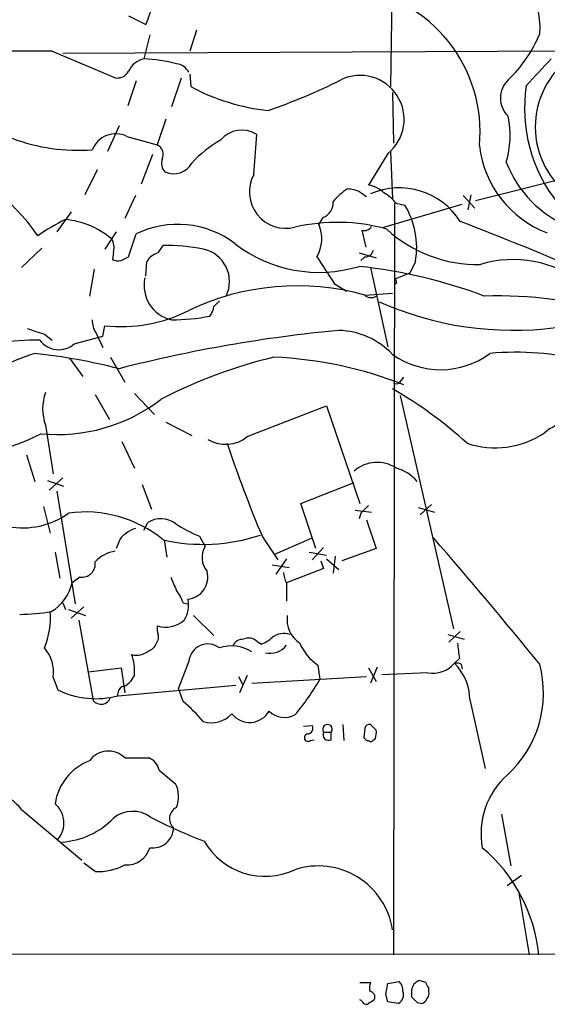
# Model space of a CAD drawing. Extents: x 4 to 1057, y 178 to 1050.
# Drawn here: x 266 to 312, y 225 to 312 of the extents above; entities that cross this region are included whole.
import ezdxf

# ---------------------------------------------------------------- set-up
doc = ezdxf.new("R2010")
doc.units = 0
doc.header["$MEASUREMENT"] = 0
doc.layers.add('MAIN', color=5, linetype='CONTINUOUS')

msp = doc.modelspace()

# ---------------------------------------------------------------- linework, layer by layer
at = {"layer": 'MAIN'}
for p, q in [((298.7887, 325.6453), (298.5347, 306.2566)), ((275.336, 312.522), (276.86, 311.76)), ((281.3473, 311.252), (280.7547, 309.3893)), ((277.1987, 310.8286), (276.6907, 308.712)), ((268.5627, 309.3893), (274.2353, 307.0186)), ((269.494, 309.22), (326.3053, 309.474)), ((279.9927, 307.0186), (279.146, 304.4786)), ((280.7547, 307.3573), (280.8393, 306.2566)), ((276.0133, 306.7646), (275.2513, 304.5633)), ((298.704, 305.7486), (298.7887, 301.2613)), ((274.4893, 302.7853), (273.4733, 300.4993)), ((278.638, 303.378), (277.876, 301.092)), ((275.1667, 301.854), (277.876, 301.092)), ((286.4273, 298.4673), (286.6813, 302.0233)), ((277.4527, 300.2453), (276.4367, 297.6206)), ((298.2807, 300.33), (296.5873, 297.536)), ((298.5347, 300.4993), (298.704, 296.3506)), ((272.542, 298.8906), (271.4413, 296.6893)), ((306.07, 296.1813), (315.8067, 298.6366)), ((275.9287, 296.6046), (274.9973, 294.5726)), ((304.9693, 296.6046), (305.9853, 295.504)), ((305.6467, 296.6893), (305.3927, 295.3346)), ((297.942, 293.8106), (304.8847, 295.8426)), ((298.8733, 295.9273), (298.7887, 229.3793)), ((299.0427, 295.9273), (299.8047, 295.758)), ((270.256, 295.1653), (268.986, 293.3873)), ((292.5233, 294.6573), (292.1847, 294.0646)), ((274.2353, 293.3873), (273.2193, 291.8633)), ((275.336, 291.186), (276.0133, 293.218)), ((295.9947, 293.5566), (296.3333, 292.0326)), ((277.9607, 291.5246), (278.384, 292.202)), ((267.6313, 291.948), (265.8533, 290.2546)), ((273.9813, 291.6093), (273.8967, 290.932)), ((295.7407, 291.5246), (297.2647, 291.1013)), ((274.6587, 290.8473), (275.336, 291.186)), ((276.86, 289.4926), (276.9447, 290.7626)), ((296.2487, 291.186), (295.91, 290.8473)), ((300.736, 290.7626), (300.228, 289.7466)), ((272.288, 290.0853), (271.8647, 287.7146)), ((296.7567, 290.2546), (298.2807, 283.2273)), ((300.228, 289.7466), (298.958, 289.2386)), ((293.5393, 288.8153), (294.64, 288.138)), ((299.0427, 288.8153), (298.8733, 288.7306)), ((296.2487, 287.7993), (298.704, 287.9686)), ((267.8853, 284.328), (268.5627, 283.82)), ((272.4573, 284.4126), (273.05, 283.1426)), ((273.05, 284.1586), (273.2193, 285.09)), ((270.51, 283.4813), (273.05, 284.1586)), ((270.0867, 282.2113), (271.272, 280.6026)), ((273.7273, 282.296), (274.9973, 280.0946)), ((299.2967, 280.01), (299.72, 280.518)), ((272.3727, 278.994), (273.6427, 276.7926)), ((275.844, 279.0786), (277.622, 277.216)), ((299.3813, 278.9093), (304.1227, 258.2506)), ((285.8347, 275.2686), (292.862, 277.978)), ((292.862, 277.978), (295.8253, 269.342)), ((278.638, 276.5386), (280.924, 275.3533)), ((267.97, 276.2846), (268.6473, 271.9666)), ((274.7433, 274.8453), (275.844, 272.4746)), ((266.2767, 273.66), (267.0387, 271.2893)), ((268.1393, 271.374), (269.5787, 270.866)), ((269.494, 271.628), (268.3087, 270.5273)), ((290.576, 269.342), (295.3173, 271.2046)), ((268.986, 270.4426), (270.5947, 260.452)), ((276.5213, 271.0353), (277.368, 268.834)), ((267.8007, 269.088), (268.3933, 266.7173)), ((291.9307, 265.3626), (290.576, 269.342)), ((295.402, 268.7493), (296.8413, 268.58)), ((300.99, 269.0033), (302.4293, 268.58)), ((302.1753, 269.2573), (301.1593, 268.326)), ((295.91, 268.4953), (295.7407, 267.9873)), ((296.418, 267.9026), (297.2647, 265.3626)), ((276.6907, 266.9713), (277.0293, 267.6486)), ((274.574, 266.2093), (274.2353, 265.3626)), ((278.4687, 266.1246), (278.7227, 264.6006)), ((281.6013, 266.4633), (282.1093, 265.532)), ((287.1893, 266.3786), (288.544, 264.3466)), ((288.29, 264.8546), (291.592, 266.294)), ((292.608, 265.4473), (291.592, 264.3466)), ((297.2647, 265.3626), (294.2167, 264.262)), ((268.8167, 265.024), (269.24, 262.738)), ((289.306, 264.4313), (288.3747, 263.0766)), ((291.338, 265.024), (292.862, 264.77)), ((292.354, 264.262), (292.608, 263.5846)), ((292.862, 264.4313), (293.9627, 263.5)), ((293.624, 264.6853), (293.4547, 263.1613)), ((288.036, 263.9233), (289.56, 263.6693)), ((292.608, 263.5846), (289.306, 262.3146)), ((271.018, 262.8226), (270.3407, 262.3146)), ((289.306, 262.3146), (289.306, 260.706)), ((269.494, 260.5366), (269.748, 259.944)), ((270.002, 259.944), (271.526, 259.436)), ((271.3567, 260.198), (270.256, 259.182)), ((280.162, 260.5366), (280.5853, 260.452)), ((270.9333, 259.0126), (272.2033, 251.9006)), ((281.0933, 259.436), (282.8713, 257.658)), ((303.6147, 257.7426), (305.054, 257.3193)), ((304.7153, 257.9966), (303.6993, 257.0653)), ((286.6813, 257.15), (287.1047, 256.896)), ((304.6307, 255.626), (304.2073, 255.2026)), ((271.78, 254.4406), (274.6587, 254.7793)), ((274.6587, 254.7793), (274.9973, 252.578)), ((280.67, 255.372), (279.7387, 253.0013)), ((292.1, 255.0333), (292.2693, 253.7633)), ((296.5873, 254.7793), (297.2647, 253.594)), ((297.3493, 254.864), (296.7567, 253.4246)), ((304.8, 255.118), (304.8847, 254.6946)), ((268.6473, 253.9326), (269.0707, 252.832)), ((275.844, 254.1866), (275.5053, 253.594)), ((285.0727, 254.0173), (285.4113, 253.34)), ((285.8347, 254.102), (285.1573, 252.578)), ((286.258, 253.4246), (296.418, 254.0173)), ((301.8367, 254.356), (297.7727, 254.1866)), ((274.4047, 252.324), (284.8187, 253.2553)), ((280.162, 251.816), (279.7387, 253.0013)), ((274.4047, 252.6626), (274.32, 252.324)), ((305.562, 251.9853), (306.9167, 245.8893)), ((290.83, 249.6146), (291.592, 249.6993)), ((294.3013, 249.784), (294.386, 248.3446)), ((296.2487, 249.4453), (296.164, 248.5986)), ((297.2647, 249.276), (296.7567, 249.784)), ((292.608, 249.1066), (293.2853, 249.1066)), ((293.2853, 248.4293), (293.2853, 249.1066)), ((297.0107, 248.4293), (297.18, 248.514)), ((291.4227, 248.3446), (291.7613, 248.4293)), ((274.9973, 246.8206), (277.114, 246.8206)), ((278.0453, 245.72), (279.4847, 244.5346)), ((265.8533, 242.2486), (271.1873, 237.7613)), ((308.356, 241.8253), (309.2027, 237.2533)), ((272.3727, 236.7453), (271.3567, 237.5073)), ((310.134, 236.4066), (308.864, 235.4753)), ((309.88, 235.052), (310.8113, 229.3793)), ((133.0113, 229.2946), (389.0433, 229.5486)), ((295.8253, 226.924), (296.7567, 226.924)), ((298.1113, 225.908), (298.2807, 226.8393)), ((298.2807, 226.8393), (299.2967, 227.0086)), ((301.6673, 226.924), (301.0747, 227.0933)), ((300.3973, 226.2466), (300.3973, 225.654)), ((301.9213, 226.162), (301.9213, 226.5006)), ((295.9947, 225.3153), (295.8253, 225.4)), ((299.212, 225.0613), (298.2807, 225.2306)), ((300.9053, 225.146), (301.3287, 225.0613))]:
    msp.add_line(p, q, dxfattribs=at)
for centre, radius, start, end in [((304.7033, 311.5796), 7.0709, 354.592895, 79.554115), ((257.9244, 319.6744), 20.523, 337.316826, 347.49684), ((293.624, 302.2349), 12.8435, 354.515216, 82.804601), ((300.8609, 315.4021), 11.7713, 313.39936, 337.583594), ((254.55, -2094.2762), 2403.7063, 89.6659854, 91.0182029), ((277.0892, 306.8375), 1.9164, 102.001834, 156.185046), ((275.9491, 293.6728), 15.0575, 76.088346, 87.176967), ((904.344, -242.8336), 808.8113, 137.0060418, 137.2352203), ((279.3843, 306.8454), 1.455, 27.9159, 82.695242), ((274.2917, 308.2322), 1.2149, 267.33919, 329.265937), ((295.8499, 303.3628), 3.8868, 308.712299, 116.230809), ((318.8776, 302.6883), 7.5283, 139.161457, 248.719388), ((289.7073, 322.8214), 18.7892, 241.837538, 263.858962), ((269.6236, 356.0617), 54.9775, 289.192767, 296.473888), ((310.5201, 305.2406), 2.2488, 134.327998, 225.670222), ((323.7823, 304.3077), 13.3804, 171.258135, 218.778845), ((300.9722, 301.929), 8.1563, 343.173789, 12.051827), ((270.8216, 316.9892), 16.372, 249.195983, 274.544102), ((274.193, 299.8463), 2.2313, 64.127412, 158.375492), ((285.3623, 299.9351), 2.4699, 57.721672, 140.225021), ((252.4761, 282.8887), 17.9654, 34.438847, 108.691417), ((277.4783, 300.2539), 0.9277, 332.252678, 64.614458), ((289.1022, 291.864), 11.1775, 120.293077, 137.026223), ((315.7544, 302.1015), 9.4095, 186.677821, 249.245473), ((279.3438, 299.4834), 1.098, 162.038641, 223.952068), ((279.3438, 300.3309), 1.7932, 243.843616, 331.791434), ((318.1884, 303.1654), 10.0734, 200.923455, 248.227742), ((289.2588, 296.9295), 3.2222, 151.493422, 284.544719), ((296.1635, 294.9952), 2.5759, 46.335438, 80.530364), ((297.9416, 292.2026), 5.941, 122.784075, 139.046602), ((294.4558, 293.5207), 3.6864, 68.191952, 85.816936), ((299.9293, 302.063), 6.5616, 231.284007, 237.647147), ((299.2794, 290.8251), 6.4617, 32.727714, 112.979936), ((295.6989, 293.0913), 4.3845, 40.302505, 59.229875), ((292.0636, 295.9758), 1.3963, 289.221302, 4.962987), ((293.6848, 292.0325), 7.1647, 349.790643, 31.331039), ((277.3382, 278.727), 17.4934, 115.714588, 125.046704), ((269.0097, 286.993), 7.5313, 50.383592, 84.37419), ((279.6836, 285.6874), 8.3774, 52.925059, 115.9839), ((293.7999, 277.7806), 16.4587, 74.508257, 103.105432), ((289.1678, 292.7979), 3.272, 330.486863, 22.77598), ((296.2326, 294.1893), 0.676, 249.393359, 334.219618), ((212.6882, 53.9533), 257.38, 66.319647, 69.049981), ((306.2229, 302.3469), 11.8414, 227.322746, 271.308472), ((272.7118, 292.0327), 1.3383, 341.555574, 34.703006), ((278.3705, 273.224), 18.978, 79.158887, 89.959243), ((292.1939, 301.9534), 12.1436, 232.098367, 286.982012), ((278.3048, 290.0075), 1.5557, 102.779289, 150.961852), ((281.3456, 289.0002), 2.9241, 333.918653, 78.271594), ((296.2839, 291.9269), 0.7418, 267.279935, 348.467387), ((274.4469, 292.4122), 1.5791, 249.609571, 277.70781), ((885.4468, 670.9971), 704.569, 212.6202664, 212.8494514), ((290.8573, 244.9565), 45.6448, 69.51399, 83.85834), ((309.4103, 281.0337), 9.9137, 51.71423, 107.111822), ((279.8459, 288.6604), 3.1414, 167.8176, 257.12637), ((290.2691, 266.3106), 22.3052, 74.44986, 115.489972), ((298.577, 288.9422), 0.4827, 344.757375, 37.88123), ((296.8071, 288.3617), 0.7925, 225.204481, 305.266231), ((307.8924, 247.8949), 39.8338, 74.026015, 91.525428), ((410.1252, 160.0374), 179.6053, 134.885409, 135.114591), ((309.4335, 314.0404), 29.3601, 246.057722, 277.335166), ((274.7161, 298.025), 13.0213, 263.399259, 297.209325), ((281.5163, 286.8341), 1.356, 318.554901, 357.852942), ((273.9677, 285.4851), 1.8524, 176.505856, 215.377677), ((278.9495, 304.6694), 19.0724, 270.59032, 280.828704), ((394.1232, 665.5817), 401.6097, 251.45046, 251.679643), ((305.5374, 160.4297), 124.7749, 95.322675, 104.408458), ((293.7916, 277.9146), 6.7542, 43.338206, 88.548399), ((267.6499, 254.9085), 28.9121, 90.372368, 97.609572), ((269.1385, 285.0231), 2.0635, 215.664205, 311.654522), ((271.8608, 266.6841), 16.6635, 106.820935, 130.169566), ((260.8496, 227.426), 55.5544, 75.787459, 83.603625), ((302.9636, 288.5513), 7.3593, 234.633647, 306.489188), ((309.6185, 257.495), 25.2426, 56.607575, 95.17879), ((298.3377, 239.8645), 43.6245, 103.430396, 117.46957), ((286.744, 247.2163), 35.1101, 68.310289, 87.614633), ((299.0427, 280.433), 0.4934, 239.016328, 300.983672), ((271.9064, 277.7239), 4.1913, 159.91435, 200.084366), ((279.7501, 246.6336), 37.9418, 47.653895, 60.02966), ((269.0302, 290.5233), 15.0739, 264.352077, 307.538812), ((314.8969, 272.3363), 4.2611, 8.723978, 129.857908), ((258.8691, 292.1703), 18.7736, 262.091443, 297.530742), ((307.8022, 282.0255), 7.7612, 251.254328, 304.212186), ((283.9219, 277.5627), 2.987, 238.547065, 309.821044), ((394.8179, 311.7528), 116.8021, 198.507732, 202.859376), ((297.3462, 269.9099), 3.075, 56.516126, 131.284608), ((298.0185, 268.8091), 3.8059, 40.66759, 74.388777), ((271.4721, 257.6897), 10.9051, 50.667415, 97.747514), ((465.5985, 99.4841), 239.4973, 134.885425, 135.114575), ((265.967, 274.059), 6.8729, 259.105342, 305.951004), ((278.1956, 265.8256), 2.1642, 53.44144, 122.609877), ((276.9984, 264.1337), 3.1915, 109.582937, 139.432198), ((286.2813, 278.0481), 12.4944, 237.04559, 248.002394), ((281.9443, 281.7906), 16.0655, 257.196271, 288.417468), ((-46.4352, -36.5377), 461.9031, 39.155103, 40.966481), ((274.5811, 262.124), 3.0155, 98.205878, 137.084299), ((283.7229, 264.549), 1.8894, 148.65036, 220.152668), ((271.1873, 264.008), 1.1974, 261.871928, 8.128072), ((280.3947, 262.8184), 1.9524, 275.60226, 15.209304), ((575.6431, 389.2311), 322.3971, 203.084575, 203.313756), ((291.3099, 263.3614), 2.2608, 182.925809, 207.581728), ((266.3925, 263.257), 4.0591, 300.916068, 346.575201), ((276.8958, 259.4877), 3.4305, 17.803783, 38.800661), ((278.32, 260.325), 2.3312, 325.738691, 13.654138), ((265.1463, 280.9289), 21.4151, 271.438763, 278.950288), ((260.9797, 259.2964), 7.429, 338.364292, 3.690641), ((278.6058, 260.8847), 2.4894, 252.953111, 311.23464), ((291.8451, 259.0618), 2.4828, 171.331389, 236.956396), ((279.4409, 258.2928), 1.5792, 172.29219, 200.390429), ((277.1136, 257.5311), 0.8731, 320.912826, 14.018736), ((285.4473, 256.3678), 0.9527, 87.070024, 157.876971), ((285.9617, 256.3458), 1.0792, 48.177748, 115.56538), ((286.1865, 259.3672), 2.6363, 290.383071, 314.552782), ((289.0943, 256.007), 1.8208, 72.404942, 125.538044), ((265.3863, 254.4088), 3.2956, 351.691888, 40.687095), ((276.8176, 257.277), 1.0178, 286.930557, 343.069443), ((282.3541, 255.2116), 1.6917, 52.698617, 174.559347), ((284.4574, 253.3178), 3.4142, 58.171078, 108.407353), ((287.8908, 257.8033), 1.7283, 254.993198, 324.971043), ((294.6656, 258.7909), 4.5499, 203.445293, 235.675667), ((643.1957, 298.6533), 341.2882, 187.013555, 187.242738), ((276.0319, 257.5743), 1.6692, 254.64915, 310.410305), ((272.3077, 254.5886), 3.5591, 353.514563, 22.74432), ((302.2683, 256.8897), 2.5702, 260.332813, 318.973872), ((304.3768, 254.2714), 0.9465, 63.440363, 100.316217), ((300.844, 251.8925), 4.719, 1.126826, 44.543251), ((302.2701, 252.5619), 9.8114, 312.226511, 15.101107), ((274.154, 264.1529), 20.8832, 319.64508, 330.164597), ((274.9972, 252.5781), 0.5985, 98.116564, 171.883436), ((274.5737, 254.2715), 1.1519, 287.115163, 323.973724), ((272.4127, 259.6653), 7.6068, 243.937873, 285.181195), ((272.8969, 252.4381), 0.8775, 217.77362, 341.150006), ((271.7303, 241.6063), 13.2413, 39.551662, 50.448338), ((282.6597, 252.4404), 2.5079, 253.323076, 316.538119), ((286.0463, 251.9429), 1.9901, 218.087854, 330.710781), ((289.1443, 252.2801), 1.8905, 223.896275, 299.248298), ((291.1518, 249.4453), 0.5082, 271.905397, 29.985395), ((292.9467, 249.3606), 0.4234, 323.124688, 216.867191), ((296.689, 249.3352), 0.4539, 81.421795, 165.960695), ((291.2299, 248.6127), 0.3303, 100.677194, 305.721221), ((293.0455, 248.8668), 0.4989, 151.272223, 298.727777), ((296.63, 248.8955), 0.5525, 212.502209, 265.567893), ((295.6965, 249.0646), 1.5824, 339.637627, 7.677432), ((296.7778, 248.4928), 0.2414, 217.88123, 344.749045), ((273.5385, 245.3681), 2.0586, 44.876013, 144.395997), ((276.5407, 245.3912), 1.5401, 12.327049, 68.145396), ((273.6473, 242.0163), 4.887, 111.39298, 171.287086), ((313.4932, 240.1191), 6.9452, 131.799881, 190.428145), ((277.2227, 243.3842), 2.5377, 337.620847, 26.956818), ((262.3685, 239.4769), 4.4527, 38.497633, 105.258166), ((267.3937, 241.0646), 2.2108, 319.336301, 49.935609), ((280.0352, 241.4443), 1.0794, 115.570375, 228.16942), ((275.6881, 239.3535), 2.7319, 54.273617, 128.665049), ((295.8754, 276.8488), 39.8769, 242.20968, 249.675521), ((269.0345, 246.1758), 6.8161, 273.152133, 316.531328), ((277.4668, 240.6916), 1.8492, 261.663507, 358.401031), ((287.4336, 242.5774), 6.2456, 209.999763, 294.948393), ((275.1542, 239.4633), 2.1311, 265.777806, 343.611067), ((297.5029, 227.9797), 14.2241, 5.646825, 49.912163), ((272.5552, 242.0447), 5.3025, 268.027635, 297.422817), ((292.1475, 230.6234), 6.626, 8.306076, 108.290842), ((298.6181, 226.3314), 1.9535, 162.340474, 184.974823), ((298.6495, 226.2588), 0.9905, 354.391856, 49.200438), ((301.3851, 226.1507), 0.9924, 108.226814, 174.45485), ((302.2181, 226.9666), 0.5525, 184.422569, 237.506537), ((296.6199, 225.6345), 0.5301, 333.744313, 84.359318), ((128.846, 183.2193), 174.5654, 13.925632, 14.154815), ((298.7718, 225.8623), 0.914, 298.791569, 19.140653), ((301.3286, 225.9503), 0.6294, 312.276138, 19.655661), ((296.3756, 225.3858), 0.3874, 190.48609, 303.119959), ((381.5085, 98.2423), 152.6259, 123.578058, 123.807262), ((427.6262, 352.3749), 179.57, 224.885386, 225.114614), ((301.0326, 225.7807), 0.778, 292.371723, 337.628278)]:
    msp.add_arc(centre, radius, start, end, dxfattribs=at)

doc.saveas('drawing.dxf')
